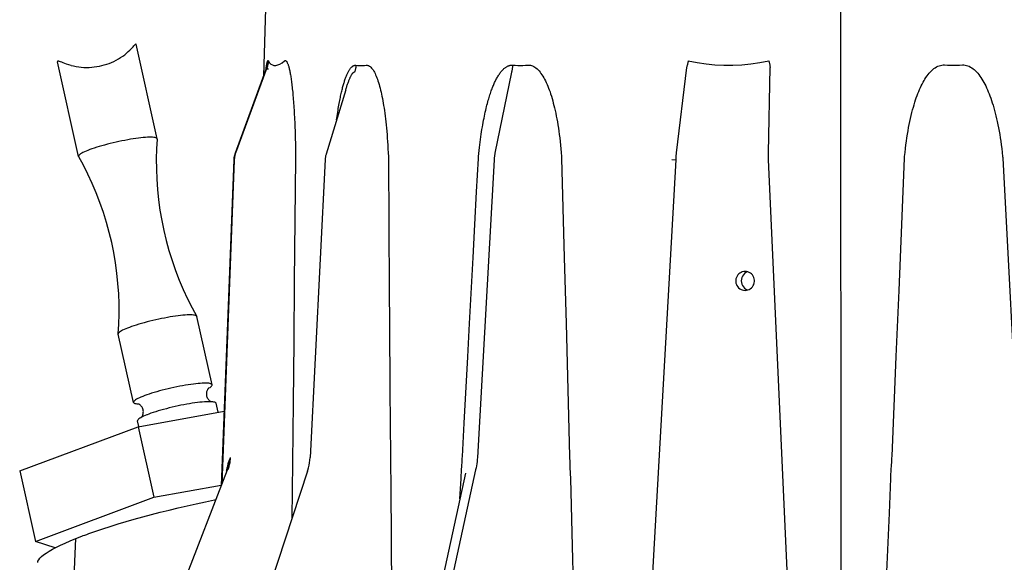
# Model space of a CAD drawing. Extents: x 38.9 to 110.7, y 99.1 to 145.9.
# Drawn here: x 73.4 to 73.6, y 125.7 to 125.8 of the extents above; entities that cross this region are included whole.
import ezdxf

# ---------------------------------------------------------------- set-up
doc = ezdxf.new("R2010")
doc.units = 0

# ---------------------------------------------------------------- blocks, each defined once
blk = doc.blocks.new('pompa1')
at = {"ltscale": 0.01}
blk.add_line((7.3396, -4.3659), (7.3396, 2.5), dxfattribs=at)
for p, q in [((8.2992, 1.5886), (8.3263, 0.6631)), ((8.508, 0.5556), (8.544, 0.7174)), ((7.4633, 0.5312), (7.4604, 0.6771)), ((7.4621, 0.6861), (7.4616, 0.6835)), ((7.4626, 0.6888), (7.4621, 0.6861)), ((7.6034, 0.6771), (7.6213, 0.5312)), ((8.3205, 0.6771), (8.3184, 0.674)), ((8.32, 0.6783), (8.3205, 0.6771)), ((8.3206, 0.6774), (8.3205, 0.6771)), ((8.3205, 0.6771), (8.3741, 0.5312)), ((8.3209, 0.6813), (8.3206, 0.683)), ((8.3208, 0.6784), (8.3208, 0.6785)), ((8.3215, 0.6761), (8.3747, 0.5313)), ((8.6422, 0.5257), (8.6782, 0.6875)), ((7.9023, 0.6697), (7.9308, 0.5312)), ((8.1857, 0.6394), (8.185, 0.6417)), ((8.1857, 0.6394), (8.1857, 0.6394)), ((8.1857, 0.6394), (8.2193, 0.5293)), ((8.508, 0.5552), (8.508, 0.5556)), ((7.2358, 0.409), (7.231, 0.522)), ((8.2714, 0.5252), (8.2714, 0.5238)), ((8.2714, 0.5238), (8.2714, 0.5223)), ((8.2714, 0.5223), (8.2726, 0.4168)), ((7.4169, -0.5067), (7.4637, 0.5195)), ((7.6284, 0.5198), (7.6217, 0.5195)), ((7.6217, 0.5195), (7.6803, -0.5067)), ((7.9321, 0.5195), (7.9608, 0.0109)), ((8.2208, 0.5203), (8.247, 0.011)), ((8.3762, 0.5209), (8.3763, 0.5195)), ((8.3763, 0.5195), (8.3979, -0.0347)), ((8.3769, 0.5207), (8.377, 0.5199)), ((8.377, 0.5199), (8.3987, -0.0368)), ((7.8125, 0.3527), (7.8095, 0.2397)), ((7.8095, 0.2397), (7.8066, 0.1264)), ((8.4143, 0.1352), (8.4403, 0.2518)), ((8.5485, 0.1053), (8.5745, 0.2219)), ((8.5745, 0.2224), (8.5745, 0.2219)), ((7.8066, 0.1264), (7.8035, 0.0128)), ((8.4205, 0.1293), (8.4196, 0.1298)), ((8.42, 0.1298), (8.4205, 0.1293)), ((8.4038, 0.0882), (8.4073, 0.1036)), ((8.5402, 0.1025), (8.5406, 0.1026)), ((8.5405, 0.1026), (8.5404, 0.1026)), ((8.5407, 0.0637), (8.3937, 0.0901)), ((8.5223, 0.0853), (8.5253, 0.0841)), ((8.534, 0.0803), (8.5362, 0.0791)), ((8.5393, 0.064), (8.5415, 0.0737)), ((8.5407, 0.0637), (8.5138, -0.057)), ((8.7431, -0.0115), (8.5407, 0.0637)), ((8.1096, 0.0014), (8.1093, -0.0166)), ((8.3833, 0.0109), (8.3836, 0.0103)), ((8.3836, 0.0103), (8.3841, 0.0089)), ((8.3841, 0.0089), (8.3846, 0.0075)), ((7.2544, -0.0201), (7.2533, -0.0018)), ((7.964, -0.0102), (8.2039, -1.1064)), ((7.9812, -0.0159), (8.1968, -1.0007)), ((7.9882, -0.0128), (7.9875, -0.0018)), ((7.9888, -0.0214), (7.9882, -0.0128)), ((8.1093, -0.0166), (8.1092, -0.0201)), ((8.2513, -0.0122), (8.542, -0.8995)), ((8.387, -0.0051), (8.3868, -0.0037)), ((8.3871, -0.0085), (8.3877, -0.0102)), ((8.3879, -0.0102), (8.3877, -0.0102)), ((8.3881, -0.0093), (8.3878, -0.0086)), ((8.3885, -0.0104), (8.3881, -0.0093)), ((8.3885, -0.0104), (8.7419, -0.925)), ((8.7431, -0.0115), (8.7162, -0.1322)), ((7.2546, -0.0228), (7.2544, -0.0201)), ((7.2547, -0.0254), (7.2546, -0.0228)), ((7.8021, -0.0254), (7.799, -0.1408)), ((7.989, -0.0254), (7.9888, -0.0214)), ((7.9908, -0.0598), (7.989, -0.0254)), ((8.1091, -0.0281), (8.1084, -0.141)), ((8.1092, -0.0201), (8.1091, -0.0281)), ((8.5138, -0.057), (8.3987, -0.0364)), ((8.7162, -0.1322), (8.5138, -0.057)), ((8.6286, -0.1203), (8.6251, -0.119)), ((8.6317, -0.1215), (8.6286, -0.1203)), ((8.6345, -0.1225), (8.6317, -0.1215)), ((8.6371, -0.1235), (8.6345, -0.1225)), ((8.6474, -0.1276), (8.6371, -0.1235)), ((8.6721, -0.7445), (8.6474, -0.1276)), ((8.6824, -0.1432), (8.7162, -0.1322)), ((7.799, -0.1408), (7.7961, -0.254)), ((8.1084, -0.141), (8.1076, -0.2542))]:
    blk.add_line(p, q)
for points in [[(8.6551, 0.6814), (8.6508, 0.6803), (8.6464, 0.6795), (8.642, 0.6788), (8.6375, 0.6784), (8.633, 0.678), (8.6285, 0.6779), (8.6241, 0.678), (8.6197, 0.6782), (8.6153, 0.6787), (8.611, 0.6793), (8.6067, 0.68), (8.6025, 0.681), (8.5983, 0.6821), (8.5941, 0.6833), (8.59, 0.6848), (8.586, 0.6864), (8.582, 0.6882), (8.578, 0.6901), (8.5742, 0.6923), (8.5704, 0.6946), (8.5668, 0.6971), (8.5633, 0.6996), (8.5601, 0.7023), (8.5572, 0.7048), (8.5546, 0.7072), (8.5524, 0.7095), (8.5505, 0.7115), (8.549, 0.7133), (8.5476, 0.7148), (8.5466, 0.716), (8.5457, 0.7169), (8.5451, 0.7176), (8.5446, 0.7179), (8.5443, 0.7179), (8.5441, 0.7176)], [(7.1318, 0.6814), (7.1294, 0.6814), (7.1271, 0.6812), (7.1248, 0.6807), (7.1226, 0.68), (7.1203, 0.6791), (7.1181, 0.6779), (7.116, 0.6766), (7.1138, 0.6751), (7.1118, 0.6734), (7.1097, 0.6715), (7.1078, 0.6695), (7.1059, 0.6673), (7.104, 0.665), (7.1022, 0.6625), (7.1004, 0.66), (7.0987, 0.6573), (7.097, 0.6545), (7.0954, 0.6516), (7.0938, 0.6486), (7.0922, 0.6455), (7.0907, 0.6423), (7.0893, 0.639), (7.0878, 0.6356), (7.0864, 0.6321), (7.085, 0.6284), (7.0837, 0.6246), (7.0823, 0.6207), (7.081, 0.6167), (7.0797, 0.6125), (7.0785, 0.6082), (7.0772, 0.6038), (7.076, 0.5992), (7.0749, 0.5944), (7.0737, 0.5895), (7.0726, 0.5845), (7.0715, 0.5793), (7.0704, 0.5739), (7.0694, 0.5684), (7.0684, 0.5627), (7.0675, 0.5569), (7.0666, 0.551), (7.0657, 0.5448), (7.0649, 0.5385), (7.0641, 0.5319), (7.0634, 0.5252)], [(7.1628, 0.6814), (7.1576, 0.6812), (7.1524, 0.6811), (7.1473, 0.681), (7.1421, 0.6811), (7.1369, 0.6812), (7.1318, 0.6814)], [(7.2308, 0.5252), (7.2301, 0.532), (7.2293, 0.5386), (7.2286, 0.545), (7.2277, 0.5512), (7.2269, 0.5572), (7.2259, 0.5631), (7.225, 0.5688), (7.224, 0.5744), (7.2229, 0.5798), (7.2218, 0.5851), (7.2207, 0.5902), (7.2196, 0.5952), (7.2184, 0.6), (7.2172, 0.6046), (7.2159, 0.6091), (7.2147, 0.6134), (7.2134, 0.6176), (7.2121, 0.6216), (7.2108, 0.6254), (7.2094, 0.6292), (7.2081, 0.6328), (7.2067, 0.6362), (7.2052, 0.6396), (7.2038, 0.6428), (7.2023, 0.6459), (7.2008, 0.6489), (7.1992, 0.6519), (7.1976, 0.6547), (7.196, 0.6574), (7.1943, 0.6601), (7.1925, 0.6626), (7.1906, 0.6651), (7.1887, 0.6674), (7.1868, 0.6696), (7.1848, 0.6717), (7.1827, 0.6735), (7.1806, 0.6752), (7.1784, 0.6768), (7.1762, 0.6781), (7.174, 0.6792), (7.1718, 0.6801), (7.1695, 0.6808), (7.1673, 0.6812), (7.165, 0.6814), (7.1628, 0.6814)], [(7.4616, 0.6835), (7.4613, 0.6822), (7.4611, 0.6809), (7.4609, 0.6796), (7.4606, 0.6783), (7.4604, 0.6771)], [(7.6004, 0.6888), (7.5852, 0.6857), (7.5701, 0.6834), (7.5548, 0.6819), (7.5396, 0.6811), (7.5244, 0.6811), (7.5091, 0.6819), (7.4937, 0.6834), (7.4782, 0.6857), (7.4626, 0.6888)], [(7.6004, 0.6888), (7.6007, 0.6875), (7.601, 0.6861), (7.6013, 0.6848), (7.6016, 0.6835), (7.602, 0.6822), (7.6023, 0.6809), (7.6027, 0.6796), (7.603, 0.6783), (7.6034, 0.6771)], [(7.8743, 0.6814), (7.8723, 0.6814), (7.8703, 0.6812), (7.8683, 0.6807), (7.8664, 0.68), (7.8645, 0.6791), (7.8626, 0.6779), (7.8607, 0.6766), (7.8589, 0.6751), (7.8571, 0.6734), (7.8554, 0.6715), (7.8537, 0.6695), (7.8521, 0.6673), (7.8505, 0.665), (7.8489, 0.6625), (7.8474, 0.66), (7.8459, 0.6573), (7.8445, 0.6545), (7.8431, 0.6516), (7.8418, 0.6486), (7.8405, 0.6455), (7.8392, 0.6423), (7.838, 0.639), (7.8367, 0.6356), (7.8356, 0.6321), (7.8344, 0.6284), (7.8333, 0.6246), (7.8321, 0.6207), (7.8311, 0.6167), (7.83, 0.6125), (7.829, 0.6082), (7.8279, 0.6038), (7.8269, 0.5992), (7.826, 0.5944), (7.8251, 0.5895)], [(7.9006, 0.6814), (7.8963, 0.6812), (7.8919, 0.6811), (7.8875, 0.681), (7.8831, 0.6811), (7.8787, 0.6812), (7.8743, 0.6814)], [(7.9502, 0.5873), (7.9495, 0.591), (7.9488, 0.5945), (7.9481, 0.5979), (7.9474, 0.6012), (7.9466, 0.6044), (7.9459, 0.6075), (7.9451, 0.6105), (7.9444, 0.6133), (7.9437, 0.6161), (7.9429, 0.6188), (7.9422, 0.6214), (7.9415, 0.6239), (7.9407, 0.6264), (7.94, 0.6287), (7.9393, 0.631), (7.9385, 0.6332), (7.9378, 0.6353), (7.9371, 0.6373), (7.9364, 0.6393), (7.9356, 0.6412), (7.9349, 0.6431), (7.9342, 0.6449), (7.9335, 0.6467), (7.9327, 0.6484), (7.932, 0.6501), (7.9313, 0.6517), (7.9305, 0.6533), (7.9298, 0.6548), (7.929, 0.6564), (7.9282, 0.6579), (7.9274, 0.6593), (7.9266, 0.6608), (7.9258, 0.6622), (7.9249, 0.6635), (7.9241, 0.6649), (7.9232, 0.6662), (7.9223, 0.6675), (7.9214, 0.6687), (7.9205, 0.6698), (7.9197, 0.6709), (7.9188, 0.6719), (7.9179, 0.6729), (7.917, 0.6738), (7.9161, 0.6747), (7.9153, 0.6755), (7.9144, 0.6762), (7.9135, 0.6769), (7.9126, 0.6776), (7.9117, 0.6782), (7.9108, 0.6787), (7.91, 0.6792), (7.9091, 0.6797), (7.9082, 0.6801), (7.9073, 0.6804), (7.9064, 0.6807), (7.9055, 0.681), (7.9045, 0.6812), (7.9036, 0.6813), (7.9026, 0.6814), (7.9016, 0.6815), (7.9006, 0.6814)], [(7.9006, 0.6814), (7.9007, 0.6801), (7.9008, 0.6788), (7.9009, 0.6775), (7.9011, 0.6761), (7.9013, 0.6748), (7.9015, 0.6735), (7.9018, 0.6722), (7.902, 0.671), (7.9023, 0.6697)], [(8.1507, 0.6814), (8.1493, 0.6814), (8.148, 0.6812), (8.1467, 0.6807), (8.1453, 0.68), (8.144, 0.6791), (8.1428, 0.6779), (8.1415, 0.6766), (8.1403, 0.6751), (8.1391, 0.6734), (8.1379, 0.6715), (8.1368, 0.6695), (8.1357, 0.6673), (8.1346, 0.665), (8.1336, 0.6625), (8.1326, 0.66), (8.1316, 0.6573), (8.1306, 0.6545), (8.1297, 0.6516), (8.1288, 0.6486), (8.1279, 0.6455), (8.1271, 0.6423), (8.1262, 0.639), (8.1254, 0.6356), (8.1246, 0.6321), (8.1239, 0.6284), (8.1231, 0.6246), (8.1224, 0.6207), (8.1217, 0.6167), (8.121, 0.6125), (8.1203, 0.6082), (8.1196, 0.6038), (8.119, 0.5992), (8.1184, 0.5944), (8.1178, 0.5895), (8.1172, 0.5845), (8.1167, 0.5793), (8.1161, 0.5739), (8.1156, 0.5684), (8.1152, 0.5627), (8.1147, 0.5569), (8.1143, 0.551), (8.1139, 0.5448), (8.1136, 0.5385), (8.1132, 0.5319), (8.1129, 0.5252)], [(8.1683, 0.6814), (8.1654, 0.6812), (8.1625, 0.6811), (8.1596, 0.681), (8.1567, 0.6811), (8.1537, 0.6812), (8.1507, 0.6814)], [(8.191, 0.6431), (8.1905, 0.6449), (8.19, 0.6467), (8.1896, 0.6484), (8.1891, 0.6501), (8.1886, 0.6517), (8.1881, 0.6533), (8.1876, 0.6548), (8.1871, 0.6564), (8.1865, 0.6579), (8.186, 0.6593), (8.1855, 0.6608), (8.1849, 0.6622), (8.1844, 0.6635), (8.1838, 0.6649), (8.1832, 0.6662), (8.1826, 0.6675), (8.182, 0.6687), (8.1814, 0.6698), (8.1809, 0.6709), (8.1803, 0.6719), (8.1797, 0.6729), (8.1791, 0.6738), (8.1785, 0.6747), (8.1779, 0.6755), (8.1774, 0.6762), (8.1768, 0.6769), (8.1762, 0.6776), (8.1756, 0.6782), (8.175, 0.6787), (8.1744, 0.6792), (8.1739, 0.6797), (8.1733, 0.6801), (8.1727, 0.6804), (8.1721, 0.6807), (8.1715, 0.681), (8.1709, 0.6812), (8.1702, 0.6813), (8.1696, 0.6814), (8.1689, 0.6815), (8.1683, 0.6814)], [(8.1683, 0.6814), (8.1684, 0.6801), (8.1685, 0.6788), (8.1687, 0.6775), (8.1689, 0.6761), (8.1691, 0.6748), (8.1694, 0.6735), (8.1697, 0.6722), (8.1701, 0.671), (8.1705, 0.6697)], [(8.2902, 0.689), (8.2898, 0.6892), (8.2895, 0.6893), (8.2892, 0.6894), (8.2889, 0.6894), (8.2885, 0.6893), (8.2881, 0.6891), (8.2878, 0.6889), (8.2874, 0.6886), (8.287, 0.6882), (8.2866, 0.6876), (8.2862, 0.687), (8.2859, 0.6864), (8.2855, 0.6856), (8.2851, 0.6847), (8.2847, 0.6838), (8.2843, 0.6828), (8.284, 0.6817), (8.2836, 0.6805), (8.2832, 0.6792), (8.2829, 0.6779), (8.2825, 0.6766), (8.2822, 0.6751), (8.2818, 0.6736), (8.2815, 0.672), (8.2812, 0.6703), (8.2808, 0.6686), (8.2805, 0.6668), (8.2802, 0.6649), (8.2798, 0.6629), (8.2795, 0.6608), (8.2792, 0.6587), (8.2789, 0.6565), (8.2786, 0.6542), (8.2782, 0.6518), (8.2779, 0.6493), (8.2776, 0.6467), (8.2773, 0.6441), (8.277, 0.6413), (8.2767, 0.6385), (8.2764, 0.6356), (8.2762, 0.6326), (8.2759, 0.6295), (8.2756, 0.6263), (8.2753, 0.623), (8.2751, 0.6196), (8.2748, 0.6162), (8.2745, 0.6126), (8.2743, 0.6089), (8.2741, 0.6051), (8.2738, 0.6011), (8.2736, 0.5971), (8.2734, 0.5929), (8.2732, 0.5886), (8.273, 0.5842), (8.2728, 0.5797), (8.2726, 0.575), (8.2724, 0.5701), (8.2722, 0.5651), (8.2721, 0.56), (8.2719, 0.5547), (8.2718, 0.5493), (8.2717, 0.5437), (8.2716, 0.5379), (8.2715, 0.532), (8.2714, 0.5252)], [(8.3179, 0.6888), (8.3159, 0.6857), (8.3136, 0.6834), (8.3111, 0.6819), (8.3083, 0.6811), (8.3053, 0.6811), (8.302, 0.6819), (8.2984, 0.6834), (8.2946, 0.6857), (8.2902, 0.689)], [(8.3206, 0.683), (8.3203, 0.6845), (8.3201, 0.6858), (8.3198, 0.6869), (8.3195, 0.6879), (8.3192, 0.6886), (8.319, 0.689), (8.3187, 0.6893), (8.3184, 0.6894), (8.3181, 0.6892), (8.3179, 0.6888)], [(8.3179, 0.6888), (8.318, 0.6875), (8.3181, 0.6861), (8.3183, 0.6848), (8.3186, 0.6835), (8.3189, 0.6822), (8.3192, 0.6809), (8.3196, 0.6796), (8.32, 0.6783)], [(8.3215, 0.6762), (8.3213, 0.6767), (8.3211, 0.6772), (8.3209, 0.6775), (8.3207, 0.6776), (8.3206, 0.6774)], [(8.3215, 0.6762), (8.3214, 0.6765), (8.3211, 0.6774), (8.3209, 0.678), (8.3208, 0.6784)], [(8.3216, 0.6761), (8.3214, 0.6776), (8.3211, 0.6795), (8.3209, 0.6813)], [(8.6551, 0.6814), (8.6591, 0.6825), (8.6626, 0.6836), (8.6658, 0.6847), (8.6685, 0.6857), (8.6709, 0.6866), (8.6729, 0.6873), (8.6745, 0.6879), (8.6759, 0.6884), (8.6769, 0.6886), (8.6776, 0.6887), (8.6781, 0.6886), (8.6783, 0.6882), (8.6783, 0.6877)], [(8.185, 0.6417), (8.1845, 0.6432), (8.184, 0.6447), (8.1836, 0.6461), (8.1831, 0.6475), (8.1826, 0.6489), (8.1822, 0.6503), (8.1817, 0.6516), (8.1812, 0.6529), (8.1807, 0.6541), (8.1803, 0.6554), (8.1798, 0.6566), (8.1793, 0.6577), (8.1789, 0.6588), (8.1784, 0.6598), (8.178, 0.6608), (8.1775, 0.6617), (8.1771, 0.6626), (8.1767, 0.6634), (8.1763, 0.6641), (8.1759, 0.6648), (8.1755, 0.6655), (8.1751, 0.6661), (8.1747, 0.6667), (8.1743, 0.6672), (8.174, 0.6676), (8.1736, 0.6681), (8.1732, 0.6684), (8.1729, 0.6688), (8.1725, 0.6691), (8.1722, 0.6693), (8.1718, 0.6695), (8.1715, 0.6696), (8.1712, 0.6697), (8.1708, 0.6697), (8.1705, 0.6697)], [(8.1944, 0.6287), (8.1939, 0.631), (8.1935, 0.6332), (8.193, 0.6353), (8.1925, 0.6373), (8.192, 0.6393), (8.1915, 0.6412), (8.191, 0.6431)], [(8.2013, 0.5881), (8.201, 0.591), (8.2005, 0.5945), (8.1999, 0.5979), (8.1994, 0.6012), (8.1989, 0.6044), (8.1984, 0.6075), (8.1979, 0.6104), (8.1974, 0.6133), (8.1969, 0.6161), (8.1964, 0.6188), (8.1959, 0.6214), (8.1954, 0.6239), (8.1949, 0.6264), (8.1944, 0.6287)], [(7.8251, 0.5895), (7.8241, 0.5845), (7.8233, 0.5793), (7.8224, 0.5739), (7.8216, 0.5684), (7.8209, 0.5628), (7.8201, 0.5569), (7.8194, 0.551), (7.8188, 0.5448), (7.8182, 0.5385), (7.8176, 0.5319), (7.8171, 0.5252)], [(7.959, 0.5252), (7.9584, 0.5305), (7.9579, 0.5356), (7.9573, 0.5405), (7.9568, 0.5454), (7.9562, 0.55), (7.9556, 0.5546), (7.955, 0.559), (7.9543, 0.5634), (7.9537, 0.5676), (7.953, 0.5717), (7.9523, 0.5758), (7.9517, 0.5797), (7.951, 0.5836), (7.9502, 0.5873)], [(8.508, 0.5552), (8.509, 0.5384), (8.5094, 0.5214), (8.5094, 0.5041), (8.5087, 0.4866), (8.5075, 0.4689), (8.5057, 0.4512), (8.5033, 0.4337), (8.5003, 0.4162), (8.4968, 0.3989), (8.4926, 0.3817), (8.4879, 0.3646), (8.4826, 0.3476), (8.4768, 0.3308), (8.4704, 0.3142), (8.4635, 0.298), (8.4562, 0.2823), (8.4485, 0.2671), (8.4405, 0.2522)], [(8.508, 0.5556), (8.508, 0.5558), (8.5084, 0.5564)], [(8.5084, 0.5564), (8.5092, 0.557), (8.5104, 0.5575), (8.5119, 0.5579), (8.5138, 0.5582), (8.516, 0.5584), (8.5186, 0.5585), (8.5214, 0.5585), (8.5246, 0.5584), (8.5281, 0.5582), (8.5318, 0.5579), (8.5357, 0.5575), (8.5399, 0.557), (8.5443, 0.5564), (8.5488, 0.5557), (8.5535, 0.555), (8.5583, 0.5541), (8.5632, 0.5532), (8.5682, 0.5523), (8.5732, 0.5512), (8.5782, 0.5501), (8.5832, 0.549), (8.5882, 0.5478), (8.5931, 0.5465), (8.5979, 0.5452), (8.6025, 0.5439), (8.607, 0.5426), (8.6113, 0.5413), (8.6155, 0.54), (8.6194, 0.5386), (8.623, 0.5373)], [(7.0634, 0.5252), (7.0634, 0.5246), (7.0633, 0.524), (7.0632, 0.5233), (7.0632, 0.5227), (7.0632, 0.522), (7.0367, 0.0128)], [(7.231, 0.522), (7.231, 0.5226), (7.2309, 0.5233), (7.2309, 0.5239), (7.2308, 0.5246), (7.2308, 0.5252)], [(7.4637, 0.5195), (7.4637, 0.5208), (7.4637, 0.522), (7.4637, 0.5233), (7.4636, 0.5246), (7.4636, 0.5259), (7.4635, 0.5273), (7.4635, 0.5286), (7.4634, 0.5299), (7.4633, 0.5312)], [(7.6213, 0.5312), (7.6214, 0.53), (7.6214, 0.5288), (7.6215, 0.5275), (7.6215, 0.5263), (7.6216, 0.525), (7.6216, 0.5236), (7.6217, 0.5223), (7.6217, 0.5209), (7.6217, 0.5195)], [(7.8171, 0.5252), (7.817, 0.5246), (7.817, 0.524), (7.817, 0.5233), (7.8169, 0.5227), (7.8169, 0.522), (7.8125, 0.3527)], [(7.9308, 0.5312), (7.931, 0.53), (7.9312, 0.5288), (7.9314, 0.5275), (7.9316, 0.5263), (7.9317, 0.525), (7.9319, 0.5236), (7.9319, 0.5223), (7.932, 0.5209), (7.9321, 0.5195)], [(7.9592, 0.522), (7.9592, 0.5226), (7.9591, 0.5233), (7.9591, 0.5239), (7.959, 0.5246), (7.959, 0.5252)], [(7.9683, 0.3526), (7.9653, 0.409), (7.9623, 0.4652), (7.9592, 0.522)], [(8.1129, 0.5252), (8.1129, 0.5246), (8.1129, 0.524), (8.1129, 0.5233), (8.1129, 0.5227), (8.1129, 0.522), (8.1122, 0.409)], [(8.2193, 0.5293), (8.2194, 0.5289), (8.2198, 0.5276), (8.2201, 0.5263), (8.2203, 0.5249), (8.2205, 0.5236), (8.2207, 0.5223), (8.2208, 0.521), (8.2208, 0.5203)], [(8.3747, 0.5313), (8.3745, 0.5313), (8.3741, 0.5312)], [(8.3741, 0.5312), (8.3745, 0.53), (8.3748, 0.5288), (8.3752, 0.5275), (8.3755, 0.5263)], [(8.3747, 0.5313), (8.3751, 0.5301), (8.3755, 0.5288), (8.3759, 0.5274), (8.3762, 0.5261)], [(8.3755, 0.5263), (8.3757, 0.525), (8.3759, 0.5236), (8.3761, 0.5223), (8.3762, 0.5209)], [(8.3762, 0.5261), (8.3765, 0.5248), (8.3767, 0.5234), (8.3768, 0.5221), (8.3769, 0.5207)], [(8.5745, 0.2224), (8.5735, 0.2392), (8.573, 0.2562), (8.5731, 0.2735), (8.5737, 0.291), (8.575, 0.3087), (8.5768, 0.3263), (8.5792, 0.3439), (8.5822, 0.3613), (8.5857, 0.3787), (8.5899, 0.3959), (8.5946, 0.413), (8.5999, 0.43), (8.6057, 0.4468), (8.6121, 0.4634), (8.619, 0.4796), (8.6263, 0.4953), (8.634, 0.5105), (8.642, 0.5253)], [(8.623, 0.5373), (8.6264, 0.536), (8.6295, 0.5348), (8.6323, 0.5335), (8.6347, 0.5323), (8.6369, 0.5312), (8.6387, 0.5301), (8.6401, 0.529), (8.6412, 0.5281), (8.6419, 0.5272), (8.6422, 0.5263), (8.6422, 0.5257)], [(8.6422, 0.5257), (8.6422, 0.5256), (8.642, 0.5253)], [(8.377, 0.5199), (8.377, 0.5198), (8.3768, 0.5197), (8.3763, 0.5195)], [(7.2453, 0.1831), (7.2405, 0.2962), (7.2381, 0.3526), (7.2358, 0.409)], [(8.1122, 0.409), (8.1115, 0.2962), (8.1112, 0.2397)], [(8.2726, 0.4168), (8.2737, 0.3125), (8.2748, 0.2087), (8.2759, 0.1052), (8.277, 0.0022), (8.2779, -0.0934)], [(7.9774, 0.1831), (7.9744, 0.2397), (7.9683, 0.3526)], [(7.5036, 0.2963), (7.5012, 0.2965), (7.4989, 0.297), (7.4967, 0.2979), (7.4947, 0.2991), (7.4928, 0.3006), (7.4911, 0.3024), (7.4898, 0.3044), (7.4887, 0.3066), (7.488, 0.3089), (7.4877, 0.3113), (7.4877, 0.3137), (7.488, 0.3161), (7.4887, 0.3184), (7.4897, 0.3206), (7.491, 0.3226), (7.4926, 0.3244), (7.4945, 0.3259), (7.4966, 0.3271), (7.4987, 0.328), (7.501, 0.3285), (7.5035, 0.3288)], [(7.4987, 0.328), (7.4996, 0.3278), (7.5021, 0.3266), (7.5044, 0.3249), (7.5064, 0.3229), (7.508, 0.3206), (7.5092, 0.3181)], [(7.5035, 0.3288), (7.5059, 0.3285), (7.5083, 0.328), (7.5104, 0.3271), (7.5125, 0.3259), (7.5144, 0.3244), (7.516, 0.3226), (7.5173, 0.3206), (7.5184, 0.3184), (7.5191, 0.3161), (7.5194, 0.3137), (7.5195, 0.3113), (7.5191, 0.3089), (7.5184, 0.3066), (7.5174, 0.3044), (7.5161, 0.3024), (7.5145, 0.3006), (7.5126, 0.2991), (7.5105, 0.2979), (7.5084, 0.297), (7.5061, 0.2965), (7.5036, 0.2963)], [(7.5092, 0.3069), (7.508, 0.3044), (7.5064, 0.3021), (7.5044, 0.3001), (7.5021, 0.2984), (7.4996, 0.2972), (7.4988, 0.297)], [(7.5092, 0.3181), (7.5099, 0.3153), (7.5101, 0.3125), (7.5099, 0.3097), (7.5092, 0.3069)], [(8.4405, 0.2522), (8.4408, 0.2526), (8.4416, 0.2532)], [(8.4416, 0.2532), (8.4427, 0.2537), (8.4442, 0.2541), (8.4461, 0.2544), (8.4483, 0.2546), (8.4509, 0.2547), (8.4538, 0.2547), (8.4569, 0.2546), (8.4604, 0.2544), (8.4641, 0.2541), (8.4681, 0.2537), (8.4722, 0.2532), (8.4766, 0.2526), (8.4811, 0.2519), (8.4858, 0.2512), (8.4906, 0.2503), (8.4956, 0.2494), (8.5005, 0.2485), (8.5055, 0.2474), (8.5106, 0.2463), (8.5156, 0.2452), (8.5205, 0.244), (8.5254, 0.2427), (8.5302, 0.2414), (8.5348, 0.2401), (8.5393, 0.2388), (8.5437, 0.2375), (8.5478, 0.2362), (8.5517, 0.2348), (8.5553, 0.2335)], [(8.1112, 0.2397), (8.1105, 0.1264), (8.1101, 0.0697), (8.1097, 0.0128)], [(8.4403, 0.2518), (8.4403, 0.252), (8.4405, 0.2522)], [(8.5553, 0.2335), (8.5587, 0.2322), (8.5618, 0.231), (8.5646, 0.2297), (8.5671, 0.2285), (8.5692, 0.2274), (8.571, 0.2263), (8.5724, 0.2252), (8.5735, 0.2243), (8.5742, 0.2234), (8.5745, 0.2225), (8.5745, 0.2224)], [(7.2526, 0.0128), (7.2502, 0.0696), (7.2477, 0.1264), (7.2453, 0.1831)], [(7.9866, 0.0128), (7.9835, 0.0696), (7.9774, 0.1831)], [(8.4143, 0.1352), (8.4144, 0.1354), (8.4148, 0.136), (8.4156, 0.1366), (8.4167, 0.1371), (8.4183, 0.1375), (8.4201, 0.1378), (8.4224, 0.1379), (8.4249, 0.138), (8.4278, 0.138), (8.431, 0.1379), (8.4344, 0.1377), (8.4381, 0.1374), (8.4421, 0.137), (8.4462, 0.1365), (8.4506, 0.136), (8.4552, 0.1353), (8.4599, 0.1345), (8.4647, 0.1337), (8.4696, 0.1328), (8.4745, 0.1318), (8.4796, 0.1308), (8.4846, 0.1297), (8.4896, 0.1285), (8.4945, 0.1273), (8.4994, 0.1261), (8.5042, 0.1248), (8.5089, 0.1235), (8.5134, 0.1222), (8.5177, 0.1209), (8.5218, 0.1195), (8.5257, 0.1182), (8.5293, 0.1169)], [(8.4196, 0.1298), (8.4178, 0.1309), (8.4164, 0.1319), (8.4153, 0.1329), (8.4146, 0.1338), (8.4143, 0.1346), (8.4143, 0.1352)], [(8.4205, 0.1293), (8.4208, 0.129), (8.4211, 0.1286), (8.4215, 0.128), (8.422, 0.1274), (8.4224, 0.1266), (8.4229, 0.1257), (8.4233, 0.1246), (8.4236, 0.1234), (8.4239, 0.1221), (8.424, 0.1207), (8.4241, 0.1192), (8.4239, 0.1177), (8.4236, 0.1161), (8.4231, 0.1146), (8.4225, 0.1131), (8.4218, 0.1118), (8.4209, 0.1105), (8.42, 0.1095), (8.4191, 0.1086), (8.4182, 0.1079), (8.4174, 0.1073), (8.4167, 0.1069), (8.4161, 0.1066), (8.4155, 0.1064), (8.4154, 0.1063)], [(8.4073, 0.1036), (8.4073, 0.1037), (8.4077, 0.1044), (8.4085, 0.105), (8.4097, 0.1054), (8.4112, 0.1058), (8.4131, 0.1061), (8.4153, 0.1063)], [(8.4153, 0.1063), (8.4179, 0.1064), (8.4207, 0.1064), (8.4239, 0.1063), (8.4263, 0.1062)], [(8.4263, 0.1062), (8.4274, 0.1061), (8.4311, 0.1058), (8.435, 0.1054), (8.4392, 0.1049), (8.4436, 0.1043), (8.4481, 0.1037), (8.4528, 0.1029), (8.4576, 0.1021), (8.4625, 0.1012), (8.4675, 0.1002), (8.4725, 0.0992), (8.4775, 0.098), (8.4825, 0.0969), (8.4875, 0.0957), (8.4924, 0.0945), (8.4972, 0.0932), (8.5018, 0.0919), (8.5063, 0.0906), (8.5106, 0.0892), (8.5148, 0.0879), (8.5187, 0.0866), (8.5223, 0.0853)], [(8.5293, 0.1169), (8.5327, 0.1156), (8.5358, 0.1143), (8.5386, 0.1131), (8.5411, 0.1119), (8.5432, 0.1108), (8.545, 0.1097), (8.5464, 0.1086), (8.5475, 0.1076), (8.5482, 0.1067), (8.5485, 0.1059), (8.5485, 0.1053)], [(8.5353, 0.0796), (8.535, 0.0799), (8.5347, 0.0803), (8.5342, 0.0808), (8.5338, 0.0815), (8.5334, 0.0823), (8.5329, 0.0832), (8.5325, 0.0843), (8.5322, 0.0854), (8.5319, 0.0867), (8.5318, 0.0882), (8.5317, 0.0897), (8.5319, 0.0912), (8.5322, 0.0928), (8.5327, 0.0943), (8.5333, 0.0958), (8.534, 0.0971), (8.5349, 0.0984), (8.5358, 0.0994), (8.5367, 0.1003), (8.5376, 0.101), (8.5384, 0.1016), (8.5391, 0.102), (8.5397, 0.1023), (8.5402, 0.1025)], [(8.5485, 0.1053), (8.5485, 0.1052), (8.5481, 0.1045), (8.5473, 0.1039), (8.5461, 0.1034), (8.5446, 0.1031), (8.5427, 0.1028), (8.5405, 0.1026)], [(8.5253, 0.0841), (8.5257, 0.084), (8.5288, 0.0827), (8.5316, 0.0815), (8.534, 0.0803)], [(8.5362, 0.0791), (8.538, 0.078), (8.5394, 0.077), (8.5405, 0.076), (8.5412, 0.0751), (8.5415, 0.0743), (8.5415, 0.0737)], [(7.2533, -0.0018), (7.2531, 0.0018), (7.2529, 0.0055), (7.2527, 0.0091), (7.2526, 0.0128)], [(7.8035, 0.0128), (7.8034, 0.0089), (7.8033, 0.0051), (7.8032, 0.0014), (7.803, -0.0023), (7.8023, -0.0201)], [(7.9608, 0.0109), (7.9612, 0.0073), (7.9616, 0.0037), (7.9621, 0.0002), (7.9626, -0.0033), (7.9632, -0.0068), (7.964, -0.0102)], [(7.9875, -0.0018), (7.9872, 0.0018), (7.987, 0.0055), (7.9868, 0.0091), (7.9866, 0.0128)], [(8.1097, 0.0128), (8.1096, 0.0051), (8.1096, 0.0014)], [(8.2513, -0.0122), (8.2509, -0.0109), (8.2497, -0.0067), (8.2487, -0.0024), (8.2479, 0.002), (8.2474, 0.0065), (8.247, 0.011)], [(8.3833, 0.0109), (8.3834, 0.0091), (8.3836, 0.0073), (8.3838, 0.0055), (8.384, 0.0037), (8.3843, 0.002), (8.3846, 0.0002), (8.385, -0.0016), (8.3855, -0.0033), (8.386, -0.005), (8.3865, -0.0068), (8.3871, -0.0085)], [(8.3833, 0.0109), (8.3835, 0.0092), (8.3837, 0.0075), (8.384, 0.0057), (8.3843, 0.004), (8.3847, 0.0022), (8.3851, 0.0005), (8.3856, -0.0013), (8.3861, -0.0031), (8.3866, -0.0049), (8.3872, -0.0068), (8.3878, -0.0086)], [(8.3846, 0.0075), (8.3852, 0.0061), (8.3855, 0.0053), (8.3858, 0.0045), (8.3861, 0.0037), (8.3864, 0.0028), (8.3867, 0.0019)], [(8.3868, -0.0037), (8.3866, -0.0023), (8.3866, -0.0009), (8.3866, 0.0005), (8.3867, 0.0019)], [(8.3867, 0.0019), (8.3872, 0.0004), (8.3877, -0.0014), (8.3882, -0.0032), (8.3887, -0.0053), (8.3891, -0.0075), (8.3896, -0.0099), (8.3901, -0.0124)], [(8.388, -0.0093), (8.388, -0.0091), (8.3876, -0.0078), (8.3872, -0.0065), (8.387, -0.0051)], [(8.3885, -0.0104), (8.3885, -0.0104), (8.3884, -0.0103), (8.3883, -0.0102), (8.3881, -0.0102), (8.3879, -0.0102)], [(7.2619, -0.1975), (7.2572, -0.0845), (7.2547, -0.0254)], [(7.8023, -0.0201), (7.8022, -0.0214), (7.8021, -0.0254)], [(8.6251, -0.119), (8.6133, -0.1149), (8.6011, -0.1108), (8.5884, -0.1067), (8.5751, -0.1026), (8.5614, -0.0985), (8.5473, -0.0944), (8.5329, -0.0904), (8.5181, -0.0865), (8.5031, -0.0826), (8.4878, -0.0788), (8.4724, -0.0751), (8.4569, -0.0715), (8.4413, -0.068), (8.4257, -0.0646), (8.4101, -0.0614), (8.408, -0.061)], [(8.7123, -0.1681), (8.7119, -0.1661), (8.7107, -0.1637), (8.7088, -0.161), (8.706, -0.1582), (8.7024, -0.1553), (8.6981, -0.1522), (8.693, -0.149), (8.6871, -0.1456), (8.6805, -0.1422), (8.6732, -0.1387), (8.6653, -0.1351), (8.6567, -0.1314), (8.6474, -0.1276)]]:
    blk.add_lwpolyline(points)

msp = doc.modelspace()

# ---------------------------------------------------------------- block references
at = {"xscale": -0.1000000000000038, "yscale": 0.09999999999999964, "zscale": 0.1, "rotation": 0.02375373793405799}
msp.add_blockref('pompa1', (74.30497, 125.75335), dxfattribs=at)

doc.saveas('drawing.dxf')
